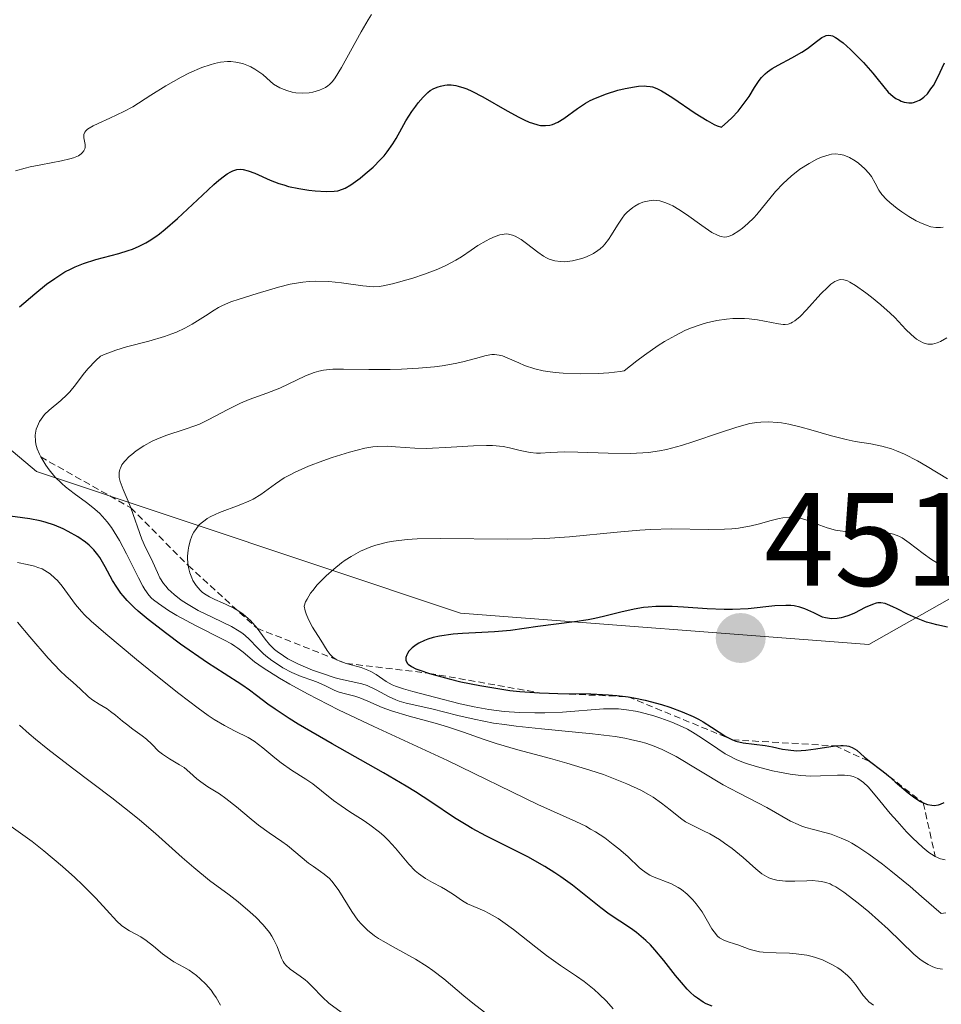
# Model space of a CAD drawing. Units: metres. Extents: x 628895 to 632326, y 4676411 to 4678787.
# Drawn here: x 630536 to 630605, y 4677222 to 4677296 of the extents above; entities that cross this region are included whole.
import ezdxf
from ezdxf.enums import TextEntityAlignment as Align

# ---------------------------------------------------------------- set-up
doc = ezdxf.new("R2010")
doc.units = ezdxf.units.M
doc.header["$MEASUREMENT"] = 0
doc.linetypes.add('TRAZOS', pattern=[0.75, 0.5, -0.25])
for name, color, linetype, lineweight in [('Carátula', 7, 'Continuous', 5), ('Curva de nivel maestra', 36, 'Continuous', 30), ('Curva de nivel normal', 36, 'Continuous', 0), ('Escarpado lineal', 39, 'TRAZOS', 0), ('Pastizal CxS', 92, 'Continuous', 0), ('Punto de cota en terreno', 7, 'Continuous', 0), ('Rótulo de punto de cota en terreno', 19, 'Continuous', 0), ('Suelo desnudo', 252, 'Continuous', 0), ('Suelo desnudo CxS', 43, 'Continuous', 0)]:
    doc.layers.add(name, color=color, linetype=linetype, lineweight=lineweight)
doc.styles.add('Arial', font='txt', dxfattribs={"height": 0.2})

# ---------------------------------------------------------------- blocks, each defined once
blk = doc.blocks.new('*U161')
at = {"layer": 'Curva de nivel normal', "color": 36, "linetype": 'Continuous', "lineweight": 0}
blk.add_polyline3d([(630570.92, 4677220.99, 415), (630570.03, 4677221.65, 415), (630569.35, 4677222.21, 415), (630567.84, 4677223.49, 415), (630567.01, 4677224.13, 415), (630566.58, 4677224.43, 415), (630565.71, 4677224.97, 415), (630564.01, 4677225.91, 415), (630563.26, 4677226.33, 415), (630562.92, 4677226.54, 415), (630562.61, 4677226.75, 415), (630562.07, 4677227.18, 415), (630561.62, 4677227.62, 415), (630561.36, 4677227.93, 415), (630560.89, 4677228.58, 415), (630559.91, 4677230.16, 415), (630559.57, 4677230.64, 415), (630559.39, 4677230.86, 415), (630559.2, 4677231.06, 415), (630558.81, 4677231.4, 415), (630558.54, 4677231.61, 415), (630558.01, 4677231.98, 415), (630557.63, 4677232.24, 415), (630556.04, 4677233.56, 415), (630555.61, 4677233.86, 415), (630554.65, 4677234.52, 415), (630553.85, 4677235.1, 415), (630553.3, 4677235.55, 415), (630552.19, 4677236.48, 415), (630551.39, 4677237.11, 415), (630550.9, 4677237.46, 415), (630550.02, 4677238, 415), (630549.49, 4677238.36, 415), (630549.2, 4677238.6, 415), (630548.67, 4677239.08, 415), (630548.24, 4677239.44, 415), (630547.89, 4677239.66, 415), (630547.12, 4677240.11, 415), (630546.59, 4677240.45, 415), (630546.29, 4677240.69, 415), (630545.79, 4677241.2, 415), (630545.39, 4677241.59, 415), (630545.07, 4677241.85, 415), (630544.37, 4677242.35, 415), (630543.87, 4677242.72, 415), (630543.57, 4677242.96, 415), (630543.06, 4677243.4, 415), (630542.68, 4677243.69, 415), (630542.41, 4677243.87, 415), (630541.81, 4677244.22, 415), (630541.34, 4677244.53, 415), (630541.02, 4677244.79, 415), (630540.37, 4677245.4, 415), (630539.85, 4677245.87, 415), (630539.29, 4677246.35, 415), (630538.87, 4677246.74, 415), (630537.97, 4677247.7, 415), (630536.57, 4677249.31, 415), (630535.64, 4677250.42, 415)], dxfattribs=at)
blk = doc.blocks.new('*U168')
at = {"layer": 'Curva de nivel normal', "color": 36, "linetype": 'Continuous', "lineweight": 0}
for points in [[(630580.64, 4677221.22, 420), (630580.13, 4677221.81, 420), (630579.58, 4677222.35, 420), (630579.2, 4677222.68, 420), (630578.44, 4677223.29, 420), (630577.86, 4677223.7, 420), (630576.65, 4677224.51, 420), (630575.59, 4677225.26, 420), (630574.79, 4677225.88, 420), (630573.1, 4677227.21, 420), (630572.31, 4677227.8, 420), (630571.94, 4677228.05, 420), (630571.28, 4677228.44, 420), (630570.89, 4677228.63, 420), (630569.62, 4677229.17, 420), (630569.26, 4677229.38, 420), (630568.57, 4677229.86, 420), (630567.97, 4677230.24, 420), (630567.67, 4677230.41, 420), (630566.99, 4677230.76, 420), (630566.46, 4677231.07, 420), (630565.94, 4677231.44, 420), (630565.68, 4677231.66, 420), (630565.19, 4677232.16, 420), (630564.2, 4677233.35, 420), (630563.64, 4677233.97, 420), (630563.32, 4677234.28, 420), (630562.98, 4677234.57, 420), (630562.25, 4677235.12, 420), (630561.75, 4677235.47, 420), (630560.75, 4677236.11, 420), (630560.08, 4677236.56, 420), (630559.52, 4677236.96, 420), (630558.61, 4677237.7, 420), (630557.94, 4677238.22, 420), (630557.43, 4677238.56, 420), (630556.35, 4677239.25, 420), (630555.55, 4677239.8, 420), (630555.07, 4677240.18, 420), (630554.18, 4677240.94, 420), (630553.53, 4677241.43, 420), (630553.07, 4677241.71, 420), (630552.09, 4677242.2, 420), (630551.29, 4677242.61, 420), (630550.5, 4677243.08, 420), (630550.05, 4677243.38, 420), (630549.28, 4677243.93, 420), (630547.82, 4677245.04, 420), (630545.96, 4677246.53, 420), (630544.64, 4677247.61, 420), (630542.32, 4677249.54, 420), (630541.21, 4677250.51, 420), (630540.72, 4677250.97, 420), (630540.47, 4677251.23, 420), (630540.04, 4677251.75, 420), (630539.02, 4677253.13, 420), (630538.66, 4677253.56, 420), (630538.48, 4677253.75, 420), (630538.11, 4677254.07, 420), (630537.92, 4677254.21, 420), (630537.5, 4677254.44, 420), (630537.18, 4677254.56, 420), (630536.94, 4677254.64, 420), (630536.38, 4677254.78, 420), (630535.65, 4677254.93, 420)], [(630535.51, 4677284.49, 420), (630536.22, 4677284.7, 420), (630536.6, 4677284.8, 420), (630537.4, 4677284.96, 420), (630538.96, 4677285.25, 420), (630539.61, 4677285.4, 420), (630539.89, 4677285.48, 420), (630540.12, 4677285.57, 420), (630540.25, 4677285.64, 420), (630540.46, 4677285.77, 420), (630540.54, 4677285.85, 420), (630540.66, 4677286, 420), (630540.73, 4677286.15, 420), (630540.75, 4677286.26, 420), (630540.75, 4677286.48, 420), (630540.65, 4677286.99, 420), (630540.67, 4677287.25, 420), (630540.74, 4677287.42, 420), (630540.8, 4677287.51, 420), (630540.94, 4677287.64, 420), (630541.06, 4677287.72, 420), (630541.36, 4677287.9, 420), (630541.73, 4677288.08, 420), (630542.61, 4677288.47, 420), (630543.68, 4677288.97, 420), (630544.36, 4677289.34, 420), (630545.72, 4677290.2, 420), (630546.85, 4677290.92, 420), (630548.01, 4677291.58, 420), (630548.63, 4677291.89, 420), (630549.58, 4677292.3, 420), (630550.21, 4677292.51, 420), (630550.52, 4677292.6, 420), (630550.98, 4677292.69, 420), (630551.5, 4677292.74, 420), (630551.76, 4677292.74, 420), (630552.14, 4677292.71, 420), (630552.52, 4677292.63, 420), (630552.71, 4677292.58, 420), (630553.09, 4677292.43, 420), (630553.28, 4677292.34, 420), (630553.58, 4677292.18, 420), (630554.18, 4677291.76, 420), (630554.49, 4677291.5, 420), (630554.98, 4677291.05, 420), (630555.47, 4677290.77, 420), (630555.79, 4677290.63, 420), (630555.99, 4677290.55, 420), (630556.39, 4677290.44, 420), (630556.67, 4677290.38, 420), (630557.2, 4677290.35, 420), (630557.67, 4677290.38, 420), (630557.96, 4677290.44, 420), (630558.46, 4677290.59, 420), (630558.91, 4677290.8, 420), (630559.09, 4677290.92, 420), (630559.21, 4677291.02, 420), (630559.43, 4677291.24, 420), (630559.64, 4677291.52, 420), (630560.11, 4677292.3, 420), (630561.59, 4677295, 420), (630562.13, 4677295.9, 420), (630562.39, 4677296.3, 420)]]:
    blk.add_polyline3d(points, dxfattribs=at)
blk = doc.blocks.new('*U172')
at = {"layer": 'Curva de nivel normal', "color": 36, "linetype": 'Continuous', "lineweight": 0}
blk.add_polyline3d([(630560.09, 4677220.97, 410), (630559.17, 4677221.67, 410), (630558.68, 4677222.11, 410), (630557.91, 4677222.91, 410), (630557.56, 4677223.26, 410), (630557.38, 4677223.41, 410), (630557, 4677223.7, 410), (630556.24, 4677224.23, 410), (630555.91, 4677224.52, 410), (630555.78, 4677224.69, 410), (630555.71, 4677224.8, 410), (630555.58, 4677225.05, 410), (630555.25, 4677225.94, 410), (630555.01, 4677226.45, 410), (630554.86, 4677226.72, 410), (630554.67, 4677226.99, 410), (630554.2, 4677227.57, 410), (630553.64, 4677228.15, 410), (630553.22, 4677228.54, 410), (630552.32, 4677229.3, 410), (630551.63, 4677229.83, 410), (630550.16, 4677230.93, 410), (630548.96, 4677231.9, 410), (630548.08, 4677232.66, 410), (630546.07, 4677234.46, 410), (630544.87, 4677235.49, 410), (630544.21, 4677236.04, 410), (630542.78, 4677237.16, 410), (630539.81, 4677239.4, 410), (630537.93, 4677240.83, 410), (630537.01, 4677241.58, 410), (630536.54, 4677241.99, 410), (630535.8, 4677242.65, 410)], dxfattribs=at)
blk = doc.blocks.new('*U177')
at = {"layer": 'Curva de nivel maestra', "color": 36, "linetype": 'Continuous', "lineweight": 30}
for points in [[(630588.1, 4677221.43, 425), (630587.66, 4677221.62, 425), (630587.44, 4677221.74, 425), (630587, 4677222.03, 425), (630586.78, 4677222.2, 425), (630586.45, 4677222.5, 425), (630586.23, 4677222.72, 425), (630585.79, 4677223.21, 425), (630585.35, 4677223.74, 425), (630584.47, 4677224.87, 425), (630583.79, 4677225.69, 425), (630583.45, 4677226.06, 425), (630583.1, 4677226.4, 425), (630582.4, 4677226.99, 425), (630581.94, 4677227.33, 425), (630580.34, 4677228.38, 425), (630579.7, 4677228.85, 425), (630577.55, 4677230.58, 425), (630576.69, 4677231.2, 425), (630576.23, 4677231.51, 425), (630575.48, 4677231.98, 425), (630574.18, 4677232.71, 425), (630573.17, 4677233.22, 425), (630571.02, 4677234.3, 425), (630569.99, 4677234.85, 425), (630569.52, 4677235.12, 425), (630568.66, 4677235.65, 425), (630566.87, 4677236.86, 425), (630565.7, 4677237.62, 425), (630564.99, 4677238.05, 425), (630563.29, 4677239.04, 425), (630559.42, 4677241.23, 425), (630556.84, 4677242.73, 425), (630556.17, 4677243.14, 425), (630555.1, 4677243.85, 425), (630554.55, 4677244.24, 425), (630553.71, 4677244.89, 425), (630553.16, 4677245.3, 425), (630552.6, 4677245.69, 425), (630551.26, 4677246.54, 425), (630550, 4677247.36, 425), (630547.96, 4677248.77, 425), (630546.92, 4677249.53, 425), (630545.51, 4677250.62, 425), (630544.77, 4677251.25, 425), (630544.45, 4677251.53, 425), (630543.92, 4677252.06, 425), (630543.63, 4677252.4, 425), (630543.45, 4677252.62, 425), (630543.14, 4677253.06, 425), (630542.83, 4677253.58, 425), (630542.28, 4677254.6, 425), (630541.87, 4677255.3, 425), (630541.72, 4677255.51, 425), (630541.41, 4677255.89, 425), (630541.05, 4677256.24, 425), (630540.79, 4677256.45, 425), (630540.2, 4677256.86, 425), (630539.48, 4677257.27, 425), (630539.09, 4677257.47, 425), (630538.44, 4677257.74, 425), (630537.73, 4677257.97, 425), (630537.35, 4677258.07, 425), (630536.57, 4677258.23, 425), (630536.03, 4677258.31, 425), (630533.93, 4677258.57, 425)], [(630535.81, 4677274.22, 425), (630536.96, 4677275.2, 425), (630537.85, 4677275.93, 425), (630538.46, 4677276.38, 425), (630538.76, 4677276.58, 425), (630539.23, 4677276.86, 425), (630539.7, 4677277.11, 425), (630540.01, 4677277.25, 425), (630540.64, 4677277.5, 425), (630541.57, 4677277.79, 425), (630543.31, 4677278.25, 425), (630544, 4677278.47, 425), (630544.34, 4677278.59, 425), (630544.83, 4677278.8, 425), (630545.33, 4677279.06, 425), (630545.58, 4677279.21, 425), (630546.1, 4677279.55, 425), (630546.38, 4677279.75, 425), (630546.8, 4677280.09, 425), (630547.72, 4677280.89, 425), (630549.62, 4677282.67, 425), (630550.47, 4677283.46, 425), (630550.85, 4677283.79, 425), (630551.29, 4677284.13, 425), (630551.48, 4677284.26, 425), (630551.75, 4677284.42, 425), (630551.91, 4677284.5, 425), (630552.21, 4677284.59, 425), (630552.5, 4677284.62, 425), (630552.68, 4677284.6, 425), (630553.07, 4677284.5, 425), (630553.56, 4677284.31, 425), (630554.72, 4677283.8, 425), (630555.39, 4677283.54, 425), (630555.75, 4677283.43, 425), (630556.12, 4677283.32, 425), (630556.89, 4677283.16, 425), (630557.64, 4677283.04, 425), (630558.12, 4677282.99, 425), (630558.95, 4677282.93, 425), (630559.57, 4677282.95, 425), (630559.83, 4677282.99, 425), (630560.2, 4677283.11, 425), (630560.39, 4677283.2, 425), (630560.82, 4677283.45, 425), (630561.52, 4677283.95, 425), (630561.9, 4677284.26, 425), (630562.5, 4677284.78, 425), (630563.07, 4677285.34, 425), (630563.33, 4677285.64, 425), (630563.57, 4677285.94, 425), (630563.99, 4677286.54, 425), (630564.24, 4677286.94, 425), (630564.68, 4677287.71, 425), (630564.98, 4677288.26, 425), (630565.43, 4677288.97, 425), (630565.72, 4677289.39, 425), (630565.91, 4677289.63, 425), (630566.29, 4677290.06, 425), (630566.64, 4677290.41, 425), (630566.82, 4677290.55, 425), (630567.1, 4677290.72, 425), (630567.41, 4677290.85, 425), (630567.58, 4677290.9, 425), (630567.91, 4677290.97, 425), (630568.1, 4677290.99, 425), (630568.4, 4677290.98, 425), (630568.75, 4677290.93, 425), (630568.93, 4677290.89, 425), (630569.35, 4677290.77, 425), (630569.58, 4677290.68, 425), (630569.95, 4677290.52, 425), (630570.79, 4677290.09, 425), (630572.63, 4677289.02, 425), (630573.52, 4677288.54, 425), (630573.92, 4677288.34, 425), (630574.3, 4677288.17, 425), (630574.53, 4677288.09, 425), (630574.95, 4677287.97, 425), (630575.14, 4677287.93, 425), (630575.51, 4677287.91, 425), (630575.84, 4677287.94, 425), (630576.05, 4677287.99, 425), (630576.46, 4677288.16, 425), (630576.91, 4677288.45, 425), (630577.93, 4677289.21, 425), (630578.55, 4677289.61, 425), (630578.9, 4677289.8, 425), (630579.29, 4677289.99, 425), (630580.12, 4677290.31, 425), (630580.98, 4677290.58, 425), (630581.54, 4677290.72, 425), (630582.24, 4677290.85, 425), (630582.55, 4677290.89, 425), (630582.96, 4677290.91, 425), (630583.15, 4677290.9, 425), (630583.42, 4677290.87, 425), (630583.59, 4677290.83, 425), (630583.93, 4677290.71, 425), (630584.28, 4677290.54, 425), (630584.54, 4677290.39, 425), (630585.13, 4677290.01, 425), (630586.83, 4677288.84, 425), (630587.72, 4677288.29, 425), (630588.25, 4677288, 425), (630588.49, 4677287.9, 425), (630588.81, 4677287.8, 425), (630589.29, 4677288.23, 425), (630589.58, 4677288.5, 425), (630590.06, 4677289.01, 425), (630590.61, 4677289.7, 425), (630590.89, 4677290.11, 425), (630591.31, 4677290.79, 425), (630591.66, 4677291.32, 425), (630591.84, 4677291.54, 425), (630592.12, 4677291.83, 425), (630592.28, 4677291.96, 425), (630592.65, 4677292.22, 425), (630593.1, 4677292.48, 425), (630594.13, 4677293.04, 425), (630594.88, 4677293.46, 425), (630595.3, 4677293.74, 425), (630595.99, 4677294.25, 425), (630596.4, 4677294.55, 425), (630596.61, 4677294.67, 425), (630596.72, 4677294.71, 425), (630596.9, 4677294.73, 425), (630597.08, 4677294.71, 425), (630597.19, 4677294.68, 425), (630597.42, 4677294.57, 425), (630597.55, 4677294.49, 425), (630597.76, 4677294.34, 425), (630598.01, 4677294.15, 425), (630598.55, 4677293.66, 425), (630599.14, 4677293.08, 425), (630599.53, 4677292.67, 425), (630600.24, 4677291.86, 425), (630600.54, 4677291.49, 425), (630601.06, 4677290.84, 425), (630601.41, 4677290.44, 425), (630601.78, 4677290.1, 425), (630601.98, 4677289.96, 425), (630602.25, 4677289.82, 425), (630602.39, 4677289.75, 425), (630602.61, 4677289.68, 425), (630602.96, 4677289.63, 425), (630603.2, 4677289.64, 425), (630603.32, 4677289.66, 425), (630603.51, 4677289.72, 425), (630603.76, 4677289.83, 425), (630603.89, 4677289.9, 425), (630604.08, 4677290.05, 425), (630604.36, 4677290.32, 425), (630604.63, 4677290.68, 425), (630604.81, 4677290.95, 425), (630605.16, 4677291.58, 425), (630605.66, 4677292.65, 425)]]:
    blk.add_polyline3d(points, dxfattribs=at)
blk = doc.blocks.new('5PATER')
at = {"layer": 'Carátula', "linetype": 'Continuous', "lineweight": 5}
h = blk.add_hatch(color=250, dxfattribs=at)
edge = h.paths.add_edge_path()
edge.add_ellipse((0.002, 0.008), major_axis=(-1.326, -1.344), ratio=0.999422, start_angle=0, end_angle=360)

msp = doc.modelspace()

# ---------------------------------------------------------------- linework, layer by layer
at = {"layer": 'Curva de nivel maestra', "color": 36, "linetype": 'Continuous', "lineweight": 30}
for points in [[(630605.88, 4677250.04, 450), (630605.08, 4677250.22, 450), (630604.7, 4677250.31, 450), (630604.3, 4677250.43, 450), (630603.54, 4677250.72, 450), (630602.85, 4677251.03, 450), (630602.07, 4677251.43, 450), (630601.75, 4677251.59, 450), (630601.34, 4677251.76, 450), (630601.16, 4677251.82, 450), (630600.84, 4677251.87, 450), (630600.63, 4677251.87, 450), (630600.5, 4677251.85, 450), (630600.22, 4677251.76, 450), (630599.67, 4677251.52, 450), (630598.85, 4677251.11, 450), (630598.42, 4677250.93, 450), (630598.03, 4677250.8, 450), (630597.84, 4677250.75, 450), (630597.54, 4677250.7, 450), (630597.11, 4677250.68, 450), (630596.67, 4677250.75, 450), (630596.45, 4677250.81, 450), (630596.23, 4677250.9, 450), (630595.78, 4677251.12, 450), (630595.1, 4677251.43, 450), (630594.72, 4677251.56, 450), (630594.29, 4677251.65, 450), (630594.06, 4677251.68, 450), (630593.68, 4677251.69, 450), (630592.84, 4677251.65, 450), (630590.82, 4677251.44, 450), (630589.64, 4677251.38, 450), (630589.02, 4677251.38, 450), (630587.72, 4677251.44, 450), (630585.95, 4677251.56, 450), (630585.09, 4677251.6, 450), (630584.26, 4677251.61, 450), (630583.86, 4677251.6, 450), (630583.28, 4677251.56, 450), (630582.91, 4677251.52, 450), (630582.21, 4677251.41, 450), (630581.2, 4677251.19, 450), (630579.89, 4677250.86, 450), (630579.24, 4677250.71, 450), (630578.74, 4677250.61, 450), (630577.72, 4677250.45, 450), (630574.94, 4677250.1, 450), (630572.87, 4677249.8, 450), (630571.68, 4677249.69, 450), (630570.71, 4677249.64, 450), (630569.26, 4677249.57, 450), (630568.54, 4677249.51, 450), (630567.51, 4677249.36, 450), (630567.05, 4677249.26, 450), (630566.64, 4677249.14, 450), (630566.39, 4677249.04, 450), (630565.95, 4677248.83, 450), (630565.76, 4677248.72, 450), (630565.45, 4677248.48, 450), (630565.21, 4677248.23, 450), (630565.1, 4677248.07, 450), (630565.04, 4677247.96, 450), (630564.97, 4677247.76, 450), (630564.97, 4677247.56, 450), (630565.08, 4677247.33, 450), (630565.16, 4677247.25, 450), (630565.4, 4677247.08, 450), (630565.74, 4677246.91, 450), (630566.02, 4677246.8, 450), (630566.76, 4677246.56, 450), (630568.24, 4677246.15, 450), (630569.12, 4677245.93, 450), (630570.56, 4677245.63, 450), (630572.07, 4677245.38, 450), (630572.83, 4677245.27, 450), (630573.59, 4677245.2, 450), (630575.06, 4677245.09, 450), (630576.46, 4677245.04, 450), (630578.94, 4677245, 450), (630580.29, 4677244.94, 450), (630580.9, 4677244.89, 450), (630581.76, 4677244.79, 450), (630582.19, 4677244.71, 450), (630583.06, 4677244.53, 450), (630584.29, 4677244.2, 450), (630584.91, 4677244, 450), (630585.83, 4677243.66, 450), (630586.68, 4677243.29, 450), (630587.07, 4677243.1, 450), (630587.43, 4677242.9, 450), (630588.06, 4677242.5, 450), (630589.13, 4677241.8, 450), (630589.64, 4677241.54, 450), (630589.9, 4677241.45, 450), (630590.44, 4677241.32, 450), (630592.11, 4677241.11, 450), (630592.67, 4677241, 450), (630593.43, 4677240.84, 450), (630593.84, 4677240.78, 450), (630594.48, 4677240.72, 450), (630594.82, 4677240.73, 450), (630595.19, 4677240.75, 450), (630595.94, 4677240.85, 450), (630597.4, 4677241.09, 450), (630597.82, 4677241.12, 450), (630598.01, 4677241.12, 450), (630598.27, 4677241.09, 450), (630598.42, 4677241.06, 450), (630598.69, 4677240.96, 450), (630599.03, 4677240.75, 450), (630599.6, 4677240.24, 450), (630600.08, 4677239.86, 450), (630600.82, 4677239.31, 450), (630601.24, 4677238.98, 450), (630601.453, 4677238.795, 450), (630601.93, 4677238.38, 450), (630602.92, 4677237.54, 450), (630603.41, 4677237.17, 450), (630603.84, 4677236.89, 450), (630604.05, 4677236.78, 450)], [(630604.05, 4677236.78, 450), (630604.37, 4677236.66, 450), (630604.69, 4677236.6, 450), (630604.86, 4677236.59, 450), (630605.19, 4677236.63, 450), (630605.36, 4677236.68, 450), (630605.62, 4677236.8, 450)]]:
    msp.add_polyline3d(points, dxfattribs=at)
at = {"layer": 'Curva de nivel normal', "color": 36, "linetype": 'Continuous', "lineweight": 0}
for points in [[(630605.56, 4677280.24, 430), (630605.34, 4677280.21, 430), (630604.99, 4677280.21, 430), (630604.61, 4677280.28, 430), (630604.34, 4677280.36, 430), (630603.79, 4677280.59, 430), (630603.51, 4677280.73, 430), (630602.95, 4677281.06, 430), (630602.42, 4677281.41, 430), (630602.09, 4677281.65, 430), (630601.53, 4677282.11, 430), (630601.28, 4677282.34, 430), (630600.92, 4677282.72, 430), (630600.69, 4677283.04, 430), (630600.42, 4677283.57, 430), (630600.13, 4677284.06, 430), (630599.94, 4677284.31, 430), (630599.63, 4677284.65, 430), (630599.16, 4677285.07, 430), (630598.9, 4677285.25, 430), (630598.47, 4677285.5, 430), (630598.05, 4677285.68, 430), (630597.81, 4677285.74, 430), (630597.41, 4677285.77, 430), (630597.11, 4677285.75, 430), (630596.94, 4677285.71, 430), (630596.68, 4677285.64, 430), (630596.28, 4677285.5, 430), (630596.01, 4677285.37, 430), (630595.42, 4677285.05, 430), (630594.74, 4677284.61, 430), (630594.07, 4677284.1, 430), (630593.76, 4677283.82, 430), (630593.46, 4677283.53, 430), (630592.9, 4677282.93, 430), (630591.47, 4677281.21, 430), (630591.25, 4677280.96, 430), (630590.81, 4677280.53, 430), (630590.39, 4677280.16, 430), (630590.12, 4677279.97, 430), (630589.64, 4677279.67, 430), (630589.35, 4677279.55, 430), (630589.21, 4677279.52, 430), (630589.01, 4677279.5, 430), (630588.79, 4677279.53, 430), (630588.68, 4677279.56, 430), (630588.5, 4677279.63, 430), (630588.09, 4677279.84, 430), (630587.32, 4677280.36, 430), (630586.16, 4677281.19, 430), (630585.6, 4677281.57, 430), (630585.14, 4677281.85, 430), (630584.92, 4677281.96, 430), (630584.61, 4677282.09, 430), (630584.16, 4677282.22, 430), (630583.71, 4677282.27, 430), (630583.49, 4677282.26, 430), (630583.08, 4677282.19, 430), (630582.87, 4677282.13, 430), (630582.56, 4677282, 430), (630582.26, 4677281.84, 430), (630582.11, 4677281.74, 430), (630581.83, 4677281.51, 430), (630581.69, 4677281.38, 430), (630581.49, 4677281.17, 430), (630581.31, 4677280.93, 430), (630580.96, 4677280.4, 430), (630580.51, 4677279.66, 430), (630580.27, 4677279.3, 430), (630580.01, 4677278.97, 430), (630579.87, 4677278.81, 430), (630579.64, 4677278.61, 430), (630579.48, 4677278.48, 430), (630579.15, 4677278.26, 430), (630578.62, 4677278.01, 430), (630578.26, 4677277.88, 430), (630577.57, 4677277.71, 430), (630577.15, 4677277.65, 430), (630576.95, 4677277.63, 430), (630576.65, 4677277.64, 430), (630576.23, 4677277.7, 430), (630575.81, 4677277.84, 430), (630575.6, 4677277.94, 430), (630575.38, 4677278.06, 430), (630574.94, 4677278.35, 430), (630574.08, 4677279.01, 430), (630573.69, 4677279.3, 430), (630573.23, 4677279.57, 430), (630573.02, 4677279.65, 430), (630572.72, 4677279.72, 430), (630572.56, 4677279.73, 430), (630572.24, 4677279.7, 430), (630572.07, 4677279.67, 430), (630571.71, 4677279.55, 430), (630571.31, 4677279.37, 430), (630571.03, 4677279.22, 430), (630570.42, 4677278.85, 430), (630569.92, 4677278.51, 430), (630569.17, 4677278.01, 430), (630568.75, 4677277.76, 430), (630568.05, 4677277.38, 430), (630567.67, 4677277.19, 430), (630567.26, 4677277.02, 430), (630566.39, 4677276.69, 430), (630565.51, 4677276.4, 430), (630563.98, 4677275.97, 430), (630563.27, 4677275.81, 430), (630562.97, 4677275.77, 430), (630562.53, 4677275.75, 430), (630561.72, 4677275.82, 430), (630560.12, 4677276.04, 430), (630559.16, 4677276.13, 430), (630558.16, 4677276.16, 430), (630557.67, 4677276.14, 430), (630557.19, 4677276.1, 430), (630556.25, 4677275.94, 430), (630555.36, 4677275.72, 430), (630553.76, 4677275.23, 430), (630552.39, 4677274.82, 430), (630551.76, 4677274.61, 430), (630551.14, 4677274.34, 430), (630550.83, 4677274.17, 430), (630550.51, 4677273.98, 430), (630549.85, 4677273.55, 430), (630548.85, 4677272.92, 430), (630548.28, 4677272.61, 430), (630547.65, 4677272.32, 430), (630547.31, 4677272.18, 430), (630546.76, 4677271.99, 430), (630545.56, 4677271.64, 430), (630543.89, 4677271.2, 430), (630543.07, 4677270.95, 430), (630542.28, 4677270.66, 430), (630541.91, 4677270.5, 430), (630541.56, 4677270.18, 430), (630540.96, 4677269.54, 430), (630540.62, 4677269.13, 430), (630540.02, 4677268.34, 430), (630539.59, 4677267.82, 430), (630539.37, 4677267.58, 430), (630538.91, 4677267.16, 430), (630538.05, 4677266.44, 430), (630537.7, 4677266.1, 430), (630537.55, 4677265.93, 430), (630537.31, 4677265.58, 430), (630537.15, 4677265.23, 430), (630537.07, 4677264.99, 430), (630536.99, 4677264.53, 430), (630537, 4677264.09, 430), (630537.03, 4677263.86, 430), (630537.13, 4677263.51, 430), (630537.3, 4677263.11, 430), (630537.4, 4677262.9, 430), (630537.79, 4677262.27, 430), (630538.03, 4677261.92, 430), (630538.47, 4677261.4, 430), (630538.99, 4677260.88, 430), (630539.28, 4677260.63, 430), (630539.93, 4677260.14, 430), (630540.87, 4677259.46, 430), (630541.35, 4677259.07, 430), (630541.83, 4677258.64, 430), (630542.07, 4677258.4, 430), (630542.41, 4677258, 430), (630542.74, 4677257.56, 430), (630542.95, 4677257.25, 430), (630543.35, 4677256.6, 430), (630543.89, 4677255.58, 430), (630544.78, 4677253.77, 430), (630545.11, 4677253.13, 430), (630545.26, 4677252.88, 430), (630545.57, 4677252.47, 430), (630545.78, 4677252.24, 430), (630545.93, 4677252.1, 430), (630546.29, 4677251.82, 430), (630547.06, 4677251.3, 430), (630547.69, 4677250.93, 430), (630549.09, 4677250.17, 430), (630551.22, 4677249.1, 430), (630551.81, 4677248.78, 430), (630552.07, 4677248.62, 430), (630552.29, 4677248.47, 430), (630552.68, 4677248.16, 430), (630553.55, 4677247.44, 430), (630554.2, 4677246.98, 430), (630555.44, 4677246.19, 430), (630556.22, 4677245.74, 430), (630557.56, 4677245, 430), (630559.9, 4677243.8, 430), (630562.55, 4677242.54, 430), (630568.12, 4677239.97, 430), (630574.93, 4677236.67, 430), (630577.8, 4677235.38, 430), (630578.56, 4677235.01, 430), (630578.93, 4677234.8, 430), (630579.29, 4677234.59, 430), (630579.99, 4677234.13, 430), (630580.64, 4677233.64, 430), (630581.05, 4677233.32, 430), (630581.75, 4677232.72, 430), (630582.63, 4677231.88, 430), (630582.85, 4677231.69, 430), (630583.2, 4677231.44, 430), (630583.39, 4677231.33, 430), (630583.59, 4677231.23, 430), (630585.04, 4677230.66, 430), (630585.54, 4677230.4, 430), (630585.78, 4677230.24, 430), (630586.23, 4677229.88, 430), (630586.65, 4677229.47, 430), (630586.91, 4677229.17, 430), (630587.36, 4677228.55, 430), (630587.76, 4677227.85, 430), (630588.09, 4677227.28, 430), (630588.25, 4677227.04, 430), (630588.51, 4677226.73, 430), (630588.66, 4677226.6, 430), (630588.98, 4677226.42, 430), (630589.32, 4677226.28, 430), (630589.8, 4677226.14, 430), (630590.04, 4677226.06, 430), (630590.9, 4677225.74, 430), (630591.19, 4677225.65, 430), (630591.67, 4677225.54, 430), (630591.95, 4677225.5, 430), (630592.93, 4677225.46, 430), (630593.94, 4677225.43, 430), (630594.46, 4677225.39, 430), (630595.26, 4677225.28, 430), (630595.66, 4677225.18, 430), (630595.92, 4677225.1, 430), (630596.43, 4677224.92, 430), (630597.15, 4677224.58, 430), (630597.59, 4677224.33, 430), (630597.86, 4677224.14, 430), (630598.33, 4677223.76, 430), (630598.56, 4677223.53, 430), (630598.93, 4677223.08, 430), (630599.51, 4677222.25, 430), (630599.8, 4677221.9, 430), (630599.95, 4677221.75, 430), (630600.29, 4677221.51, 430)], [(630605.83, 4677271.88, 435), (630605.34, 4677271.6, 435), (630605.09, 4677271.5, 435), (630604.74, 4677271.42, 435), (630604.4, 4677271.42, 435), (630604.18, 4677271.47, 435), (630604.04, 4677271.52, 435), (630603.76, 4677271.66, 435), (630603.55, 4677271.8, 435), (630603.14, 4677272.13, 435), (630602.74, 4677272.53, 435), (630602.18, 4677273.12, 435), (630601.89, 4677273.42, 435), (630601.55, 4677273.75, 435), (630600.85, 4677274.38, 435), (630600.15, 4677274.95, 435), (630599.71, 4677275.29, 435), (630598.92, 4677275.85, 435), (630598.5, 4677276.1, 435), (630598.32, 4677276.19, 435), (630598.06, 4677276.27, 435), (630597.81, 4677276.29, 435), (630597.69, 4677276.27, 435), (630597.5, 4677276.2, 435), (630597.37, 4677276.13, 435), (630597.08, 4677275.93, 435), (630596.85, 4677275.72, 435), (630596.32, 4677275.2, 435), (630595.23, 4677274.01, 435), (630594.75, 4677273.51, 435), (630594.35, 4677273.17, 435), (630594.17, 4677273.06, 435), (630594.06, 4677273, 435), (630593.84, 4677272.93, 435), (630593.61, 4677272.9, 435), (630593.46, 4677272.9, 435), (630593.11, 4677272.94, 435), (630591.52, 4677273.24, 435), (630590.89, 4677273.33, 435), (630590.56, 4677273.35, 435), (630589.97, 4677273.36, 435), (630589.67, 4677273.35, 435), (630589.2, 4677273.31, 435), (630588.47, 4677273.2, 435), (630587.69, 4677273.01, 435), (630587.27, 4677272.89, 435), (630586.48, 4677272.61, 435), (630586.05, 4677272.43, 435), (630585.33, 4677272.07, 435), (630584.5, 4677271.6, 435), (630584.04, 4677271.3, 435), (630583, 4677270.58, 435), (630582.43, 4677270.15, 435), (630581.47, 4677269.4, 435), (630581.16, 4677269.35, 435), (630580.3, 4677269.25, 435), (630579.51, 4677269.2, 435), (630578.19, 4677269.17, 435), (630576.86, 4677269.21, 435), (630576.25, 4677269.27, 435), (630575.69, 4677269.34, 435), (630575.34, 4677269.41, 435), (630574.72, 4677269.55, 435), (630573.94, 4677269.81, 435), (630573.51, 4677269.99, 435), (630572.81, 4677270.31, 435), (630572.27, 4677270.53, 435), (630572.03, 4677270.59, 435), (630571.67, 4677270.63, 435), (630571.48, 4677270.62, 435), (630571.05, 4677270.56, 435), (630570.24, 4677270.33, 435), (630569.28, 4677270.07, 435), (630568.71, 4677269.94, 435), (630567.71, 4677269.77, 435), (630567.15, 4677269.69, 435), (630565.93, 4677269.59, 435), (630564.64, 4677269.52, 435), (630563.79, 4677269.49, 435), (630562.19, 4677269.49, 435), (630560.26, 4677269.53, 435), (630559.47, 4677269.52, 435), (630558.75, 4677269.44, 435), (630558.4, 4677269.37, 435), (630558.06, 4677269.27, 435), (630557.4, 4677269.02, 435), (630555.46, 4677268.08, 435), (630554.47, 4677267.71, 435), (630553.14, 4677267.24, 435), (630552.48, 4677266.96, 435), (630551.47, 4677266.45, 435), (630550.1, 4677265.72, 435), (630549.39, 4677265.38, 435), (630549.03, 4677265.24, 435), (630548.3, 4677264.99, 435), (630546.85, 4677264.51, 435), (630546.16, 4677264.24, 435), (630545.82, 4677264.08, 435), (630545.18, 4677263.74, 435), (630544.61, 4677263.36, 435), (630544.28, 4677263.09, 435), (630544.08, 4677262.92, 435), (630543.76, 4677262.58, 435), (630543.61, 4677262.4, 435), (630543.54, 4677262.29, 435), (630543.42, 4677262.06, 435), (630543.38, 4677261.95, 435), (630543.33, 4677261.73, 435), (630543.32, 4677261.5, 435), (630543.33, 4677261.35, 435), (630543.4, 4677261.04, 435), (630543.62, 4677260.45, 435), (630544, 4677259.56, 435), (630544.21, 4677259.06, 435), (630545.03, 4677256.7, 435), (630545.32, 4677256.07, 435), (630545.7, 4677255.32, 435), (630545.88, 4677254.95, 435), (630546.21, 4677254.17, 435), (630546.41, 4677253.76, 435), (630546.68, 4677253.34, 435), (630546.84, 4677253.13, 435), (630547.03, 4677252.92, 435), (630547.48, 4677252.5, 435), (630548.01, 4677252.09, 435), (630548.41, 4677251.82, 435), (630549.3, 4677251.3, 435), (630550.39, 4677250.77, 435), (630551.8, 4677250.09, 435), (630552.4, 4677249.75, 435), (630552.66, 4677249.57, 435), (630553.09, 4677249.2, 435), (630553.82, 4677248.44, 435), (630554.2, 4677248.06, 435), (630554.4, 4677247.87, 435), (630554.86, 4677247.52, 435), (630555.35, 4677247.19, 435), (630555.68, 4677246.98, 435), (630556.36, 4677246.63, 435), (630557.07, 4677246.33, 435), (630557.95, 4677246.02, 435), (630558.35, 4677245.86, 435), (630558.91, 4677245.61, 435), (630559.61, 4677245.27, 435), (630559.94, 4677245.14, 435), (630560.43, 4677245, 435), (630561.12, 4677244.83, 435), (630561.49, 4677244.71, 435), (630562.1, 4677244.45, 435), (630563.18, 4677243.98, 435), (630563.9, 4677243.72, 435), (630565.23, 4677243.32, 435), (630567.19, 4677242.79, 435), (630568.11, 4677242.52, 435), (630569.32, 4677242.12, 435), (630570.89, 4677241.56, 435), (630571.8, 4677241.26, 435), (630573.44, 4677240.79, 435), (630575.91, 4677240.13, 435), (630577.14, 4677239.78, 435), (630578.86, 4677239.26, 435), (630579.9, 4677238.91, 435), (630580.53, 4677238.68, 435), (630581.67, 4677238.23, 435), (630582.72, 4677237.74, 435), (630583.31, 4677237.42, 435), (630583.66, 4677237.21, 435), (630584.29, 4677236.77, 435), (630584.93, 4677236.26, 435), (630585.71, 4677235.62, 435), (630586.09, 4677235.36, 435), (630586.64, 4677235.06, 435), (630587.46, 4677234.68, 435), (630587.94, 4677234.44, 435), (630588.66, 4677234.01, 435), (630589.04, 4677233.75, 435), (630589.62, 4677233.34, 435), (630590.44, 4677232.66, 435), (630591.4, 4677231.79, 435), (630591.87, 4677231.42, 435), (630592.21, 4677231.22, 435), (630592.39, 4677231.13, 435), (630592.68, 4677231.03, 435), (630592.98, 4677230.95, 435), (630593.2, 4677230.92, 435), (630593.65, 4677230.88, 435), (630594.35, 4677230.87, 435), (630595.25, 4677230.9, 435), (630595.66, 4677230.91, 435), (630596.14, 4677230.88, 435), (630596.36, 4677230.85, 435), (630596.69, 4677230.78, 435), (630597.01, 4677230.66, 435), (630597.18, 4677230.58, 435), (630597.44, 4677230.44, 435), (630598.04, 4677230.05, 435), (630599.14, 4677229.21, 435), (630599.93, 4677228.55, 435), (630601.4, 4677227.25, 435), (630603.33, 4677225.37, 435), (630603.8, 4677224.98, 435), (630604.05, 4677224.8, 435), (630604.41, 4677224.57, 435), (630604.78, 4677224.39, 435), (630604.96, 4677224.33, 435), (630605.14, 4677224.28, 435), (630605.5, 4677224.22, 435)], [(630605.75, 4677228.48, 440), (630605.4, 4677228.44, 440), (630603.92, 4677229.72, 440), (630603.06, 4677230.46, 440), (630601.59, 4677231.66, 440), (630600.98, 4677232.15, 440), (630599.94, 4677232.92, 440), (630599.11, 4677233.47, 440), (630598.65, 4677233.74, 440), (630598.37, 4677233.88, 440), (630597.86, 4677234.12, 440), (630597.09, 4677234.41, 440), (630596.62, 4677234.55, 440), (630595.76, 4677234.77, 440), (630595.17, 4677234.93, 440), (630594.88, 4677235.03, 440), (630594.59, 4677235.14, 440), (630594.03, 4677235.41, 440), (630592.23, 4677236.43, 440), (630591.55, 4677236.79, 440), (630590.09, 4677237.53, 440), (630588.93, 4677238.14, 440), (630585.39, 4677240.27, 440), (630584.69, 4677240.64, 440), (630584.32, 4677240.81, 440), (630583.74, 4677241.06, 440), (630583.09, 4677241.28, 440), (630582.73, 4677241.38, 440), (630581.94, 4677241.57, 440), (630581.5, 4677241.66, 440), (630580.77, 4677241.78, 440), (630579.08, 4677242, 440), (630575.22, 4677242.37, 440), (630573.31, 4677242.57, 440), (630572.42, 4677242.69, 440), (630571.6, 4677242.81, 440), (630570.13, 4677243.09, 440), (630568.89, 4677243.37, 440), (630566.95, 4677243.88, 440), (630564.99, 4677244.32, 440), (630564.47, 4677244.47, 440), (630564.22, 4677244.56, 440), (630563.71, 4677244.79, 440), (630562.73, 4677245.31, 440), (630562.06, 4677245.63, 440), (630561.66, 4677245.77, 440), (630560.05, 4677246.12, 440), (630559.63, 4677246.23, 440), (630558.68, 4677246.54, 440), (630557.93, 4677246.81, 440), (630556.87, 4677247.26, 440), (630556.07, 4677247.66, 440), (630555.73, 4677247.87, 440), (630555.27, 4677248.2, 440), (630555.06, 4677248.37, 440), (630554.69, 4677248.73, 440), (630554.36, 4677249.13, 440), (630553.74, 4677249.96, 440), (630553.42, 4677250.35, 440), (630553.25, 4677250.54, 440), (630553.07, 4677250.71, 440), (630552.69, 4677251.02, 440), (630552.28, 4677251.3, 440), (630551.99, 4677251.47, 440), (630551.41, 4677251.76, 440), (630551.12, 4677251.88, 440), (630550.55, 4677252.13, 440), (630550.15, 4677252.33, 440), (630549.77, 4677252.56, 440), (630549.6, 4677252.69, 440), (630549.44, 4677252.84, 440), (630549.14, 4677253.18, 440), (630548.9, 4677253.57, 440), (630548.81, 4677253.76, 440), (630548.66, 4677254.15, 440), (630548.58, 4677254.46, 440), (630548.54, 4677254.7, 440), (630548.49, 4677255.19, 440), (630548.49, 4677255.41, 440), (630548.53, 4677255.85, 440), (630548.58, 4677256.17, 440), (630548.71, 4677256.64, 440), (630548.87, 4677257.04, 440), (630548.97, 4677257.23, 440), (630549.16, 4677257.5, 440), (630549.38, 4677257.76, 440), (630549.51, 4677257.89, 440), (630549.81, 4677258.12, 440), (630549.97, 4677258.24, 440), (630550.25, 4677258.4, 440), (630550.9, 4677258.69, 440), (630552.39, 4677259.25, 440), (630553.11, 4677259.55, 440), (630553.44, 4677259.71, 440), (630554.02, 4677260.06, 440), (630555.12, 4677260.87, 440), (630555.78, 4677261.31, 440), (630556.18, 4677261.53, 440), (630556.62, 4677261.75, 440), (630557.63, 4677262.19, 440), (630558.7, 4677262.6, 440), (630559.42, 4677262.85, 440), (630560.73, 4677263.26, 440), (630561.87, 4677263.55, 440), (630562.47, 4677263.66, 440), (630562.85, 4677263.69, 440), (630563.59, 4677263.7, 440), (630564.2, 4677263.66, 440), (630565.65, 4677263.56, 440), (630566.51, 4677263.54, 440), (630566.98, 4677263.55, 440), (630567.98, 4677263.6, 440), (630570.08, 4677263.74, 440), (630571.06, 4677263.77, 440), (630571.52, 4677263.76, 440), (630572.33, 4677263.68, 440), (630572.8, 4677263.59, 440), (630573.61, 4677263.39, 440), (630574.36, 4677263.22, 440), (630574.83, 4677263.18, 440), (630575.14, 4677263.19, 440), (630575.87, 4677263.23, 440), (630576.98, 4677263.28, 440), (630577.96, 4677263.26, 440), (630580.26, 4677263.19, 440), (630581.92, 4677263.16, 440), (630582.88, 4677263.2, 440), (630583.31, 4677263.24, 440), (630584.13, 4677263.35, 440), (630584.67, 4677263.46, 440), (630585.79, 4677263.76, 440), (630586.72, 4677264.06, 440), (630588.67, 4677264.72, 440), (630589.96, 4677265.14, 440), (630590.95, 4677265.41, 440), (630591.47, 4677265.5, 440), (630591.79, 4677265.53, 440), (630592.38, 4677265.54, 440), (630593.01, 4677265.5, 440), (630593.35, 4677265.46, 440), (630593.9, 4677265.37, 440), (630594.84, 4677265.15, 440), (630595.57, 4677264.95, 440), (630597.11, 4677264.5, 440), (630598.23, 4677264.21, 440), (630598.9, 4677264.07, 440), (630600.08, 4677263.88, 440), (630600.91, 4677263.72, 440), (630601.65, 4677263.51, 440), (630602.03, 4677263.37, 440), (630602.63, 4677263.11, 440), (630603.62, 4677262.6, 440), (630604.35, 4677262.17, 440), (630605.87, 4677261.25, 440)], [(630605.75, 4677254.53, 445), (630605.38, 4677254.73, 445), (630604.67, 4677255.16, 445), (630604.04, 4677255.61, 445), (630602.99, 4677256.41, 445), (630602.45, 4677256.78, 445), (630602.2, 4677256.92, 445), (630601.81, 4677257.06, 445), (630601.59, 4677257.11, 445), (630601.07, 4677257.17, 445), (630599.04, 4677257.21, 445), (630598.52, 4677257.23, 445), (630597.78, 4677257.31, 445), (630597.43, 4677257.37, 445), (630596.8, 4677257.54, 445), (630596.23, 4677257.74, 445), (630595.56, 4677258.01, 445), (630595.25, 4677258.13, 445), (630594.67, 4677258.3, 445), (630594.38, 4677258.34, 445), (630593.93, 4677258.36, 445), (630593.44, 4677258.3, 445), (630593.17, 4677258.25, 445), (630592.56, 4677258.09, 445), (630591.59, 4677257.83, 445), (630591.04, 4677257.7, 445), (630590.1, 4677257.53, 445), (630589.58, 4677257.48, 445), (630589.03, 4677257.45, 445), (630587.82, 4677257.43, 445), (630585.03, 4677257.46, 445), (630583.46, 4677257.42, 445), (630582.65, 4677257.37, 445), (630580.94, 4677257.23, 445), (630577.34, 4677256.87, 445), (630575.47, 4677256.74, 445), (630574.53, 4677256.71, 445), (630572.66, 4677256.68, 445), (630567.6, 4677256.75, 445), (630565.84, 4677256.71, 445), (630565.07, 4677256.66, 445), (630564.05, 4677256.53, 445), (630563.58, 4677256.45, 445), (630562.72, 4677256.23, 445), (630562.32, 4677256.1, 445), (630561.56, 4677255.78, 445), (630560.85, 4677255.39, 445), (630560.4, 4677255.1, 445), (630560.11, 4677254.89, 445), (630559.53, 4677254.42, 445), (630558.95, 4677253.92, 445), (630558.68, 4677253.65, 445), (630558.29, 4677253.24, 445), (630557.94, 4677252.81, 445), (630557.78, 4677252.6, 445), (630557.52, 4677252.17, 445), (630557.41, 4677251.96, 445), (630557.29, 4677251.64, 445), (630557.37, 4677251.28, 445), (630557.44, 4677251.06, 445), (630557.62, 4677250.63, 445), (630557.93, 4677250.05, 445), (630558.56, 4677249.06, 445), (630559.03, 4677248.29, 445), (630559.27, 4677247.97, 445), (630559.46, 4677247.79, 445), (630559.57, 4677247.7, 445), (630559.76, 4677247.59, 445), (630559.98, 4677247.49, 445), (630560.48, 4677247.31, 445), (630561.6, 4677246.99, 445), (630562.11, 4677246.8, 445), (630562.33, 4677246.69, 445), (630562.73, 4677246.46, 445), (630563.48, 4677245.94, 445), (630563.93, 4677245.7, 445), (630564.2, 4677245.59, 445), (630564.8, 4677245.38, 445), (630565.5, 4677245.19, 445), (630567.15, 4677244.77, 445), (630569.08, 4677244.27, 445), (630570.14, 4677244.03, 445), (630571.25, 4677243.83, 445), (630571.82, 4677243.75, 445), (630572.4, 4677243.69, 445), (630573.57, 4677243.61, 445), (630574.72, 4677243.58, 445), (630575.46, 4677243.59, 445), (630576.8, 4677243.64, 445), (630579.9, 4677243.88, 445), (630580.66, 4677243.88, 445), (630581.04, 4677243.87, 445), (630581.65, 4677243.8, 445), (630582.31, 4677243.7, 445), (630582.66, 4677243.62, 445), (630583.69, 4677243.35, 445), (630584.23, 4677243.18, 445), (630585.05, 4677242.88, 445), (630585.86, 4677242.53, 445), (630586.24, 4677242.34, 445), (630586.61, 4677242.13, 445), (630587.3, 4677241.7, 445), (630588.54, 4677240.85, 445), (630589.1, 4677240.49, 445), (630589.38, 4677240.33, 445), (630589.92, 4677240.06, 445), (630590.47, 4677239.83, 445), (630590.86, 4677239.7, 445), (630591.7, 4677239.45, 445), (630592.67, 4677239.21, 445), (630593.19, 4677239.09, 445), (630593.99, 4677238.94, 445), (630594.8, 4677238.84, 445), (630595.19, 4677238.81, 445), (630595.57, 4677238.8, 445), (630596.3, 4677238.81, 445), (630597.58, 4677238.88, 445), (630598.11, 4677238.88, 445), (630598.55, 4677238.83, 445), (630598.75, 4677238.78, 445), (630598.88, 4677238.73, 445), (630599.12, 4677238.61, 445), (630599.36, 4677238.45, 445), (630599.53, 4677238.31, 445), (630599.88, 4677237.98, 445), (630600.55, 4677237.21, 445), (630601.56, 4677235.99, 445), (630602.07, 4677235.39, 445), (630602.79, 4677234.59, 445), (630603.23, 4677234.13, 445), (630604.02, 4677233.4, 445), (630604.47, 4677233.04, 445), (630604.67, 4677232.9, 445), (630604.95, 4677232.73, 445), (630605.35, 4677232.56, 445), (630605.69, 4677232.49, 445)], [(630550.99, 4677221.5, 405), (630550.64, 4677222.09, 405), (630550.46, 4677222.37, 405), (630550.27, 4677222.63, 405), (630549.87, 4677223.1, 405), (630549.45, 4677223.5, 405), (630549.17, 4677223.74, 405), (630548.61, 4677224.14, 405), (630548.21, 4677224.38, 405), (630547.46, 4677224.79, 405), (630546.94, 4677225.12, 405), (630546.6, 4677225.38, 405), (630545.92, 4677225.97, 405), (630545.37, 4677226.4, 405), (630544.96, 4677226.66, 405), (630544.1, 4677227.13, 405), (630543.69, 4677227.39, 405), (630543.5, 4677227.53, 405), (630543.14, 4677227.85, 405), (630542.38, 4677228.7, 405), (630541.57, 4677229.59, 405), (630540.57, 4677230.59, 405), (630539.99, 4677231.14, 405), (630539.06, 4677231.98, 405), (630537.65, 4677233.17, 405), (630536.75, 4677233.87, 405), (630535.18, 4677235, 405)]]:
    msp.add_polyline3d(points, dxfattribs=at)
at = {"layer": 'Escarpado lineal', "color": 39, "linetype": 'TRAZOS', "lineweight": 0}
msp.add_polyline3d([(630537.4, 4677262.9, 447.825), (630544.21, 4677259.06, 447.825), (630548.54, 4677254.7, 447.825), (630553.74, 4677249.96, 447.825), (630560.48, 4677247.31, 447.825), (630566.76, 4677246.56, 447.825), (630575.06, 4677245.09, 447.825), (630581.76, 4677244.79, 447.825), (630589.64, 4677241.54, 447.825), (630597.4, 4677241.09, 447.825), (630600.08, 4677239.86, 447.825), (630601.453, 4677238.795, 447.825), (630604.05, 4677236.78, 447.825), (630604.95, 4677232.73, 447.825)], dxfattribs=at)
at = {"layer": 'Pastizal CxS', "color": 92, "linetype": 'Continuous', "lineweight": 0}
for points in [[(630457.513, 4677337.692, 389.083), (630495.578, 4677323.449, 398.152), (630508.622, 4677302.104, 404.908), (630514.551, 4677280.759, 410.757), (630537.082, 4677261.785, 427.055), (630569.1, 4677251.112, 448.263), (630599.932, 4677248.74, 451.244), (630627.207, 4677264.155, 443.431), (630649.738, 4677287.872, 452.267), (630651.256, 4677290.624, 451.83), (630668.712, 4677322.261, 442.63), (630675.828, 4677359.022, 430.358), (630661.598, 4677383.925, 415.767), (630641.438, 4677393.412, 404.097), (630617.735, 4677406.45, 394.75), (630617.722, 4677406.457, 394.745), (630592.239, 4677436.872, 391.463), (630587.592, 4677442.418, 390.905), (630558.805, 4677486.974, 400.501), (630544.048, 4677494.954, 394.233), (630540.603, 4677495.366, 392.397), (630521.138, 4677497.697, 393.928)], [(630627.207, 4677264.156, 443.431), (630599.932, 4677248.74, 451.244), (630569.1, 4677251.112, 448.263), (630537.082, 4677261.785, 427.055), (630514.551, 4677280.759, 410.757), (630508.622, 4677302.104, 404.908), (630495.578, 4677323.45, 398.152), (630457.513, 4677337.692, 389.083)]]:
    msp.add_polyline3d(points, dxfattribs=at)
at = {"layer": 'Suelo desnudo', "color": 252, "linetype": 'Continuous', "lineweight": 0}
msp.add_polyline3d([(630457.513, 4677337.692, 389.083), (630495.578, 4677323.449, 398.152), (630508.622, 4677302.104, 404.908), (630514.551, 4677280.759, 410.757), (630537.082, 4677261.785, 427.055), (630569.1, 4677251.112, 448.263), (630599.932, 4677248.74, 451.244), (630627.207, 4677264.155, 443.431), (630649.738, 4677287.872, 452.267), (630651.256, 4677290.624, 451.83), (630668.712, 4677322.261, 442.63), (630675.828, 4677359.022, 430.358), (630661.598, 4677383.925, 415.767), (630641.438, 4677393.412, 404.097), (630617.735, 4677406.45, 394.75), (630617.722, 4677406.457, 394.745), (630592.239, 4677436.872, 391.463), (630587.592, 4677442.418, 390.905), (630558.805, 4677486.974, 400.501), (630544.048, 4677494.954, 394.233), (630540.603, 4677495.366, 392.397), (630521.138, 4677497.697, 393.928)], dxfattribs=at)
at = {"layer": 'Suelo desnudo CxS', "color": 43, "linetype": 'Continuous', "lineweight": 0}
msp.add_polyline3d([(630498.565, 4677215.873, 388.018), (630483.446, 4677242.901, 388.067), (630453.057, 4677271.546, 385.929), (630433.126, 4677284.509, 384.827), (630422.035, 4677300.18, 385.601), (630424.833, 4677319.925, 388.553), (630434.843, 4677327.736, 388.325), (630446.953, 4677333.055, 388.344), (630457.513, 4677337.692, 389.083), (630495.578, 4677323.45, 398.152), (630508.622, 4677302.104, 404.908), (630514.551, 4677280.759, 410.757), (630537.082, 4677261.785, 427.055), (630569.1, 4677251.112, 448.263), (630599.932, 4677248.74, 451.244), (630627.207, 4677264.156, 443.431)], dxfattribs=at)

# ---------------------------------------------------------------- block references
at = {"layer": 'Curva de nivel maestra', "color": 36, "linetype": 'Continuous', "lineweight": 30}
msp.add_blockref('*U177', (0, 0), dxfattribs=at)
at = {"layer": 'Curva de nivel normal', "color": 36, "linetype": 'Continuous', "lineweight": 0}
for name in ['*U172', '*U161', '*U168']:
    msp.add_blockref(name, (0, 0), dxfattribs=at)
at = {"layer": 'Punto de cota en terreno', "linetype": 'Continuous', "lineweight": 0}
msp.add_blockref('5PATER', (630590.26, 4677249.22, 451.68), dxfattribs=at)

# ---------------------------------------------------------------- texts
at = {"layer": 'Rótulo de punto de cota en terreno', "color": 19, "linetype": 'Continuous', "lineweight": 0, "style": 'Arial'}
msp.add_text('451,68', height=7, dxfattribs=at).set_placement((630592.024, 4677250.984), align=Align.BOTTOM_LEFT)

doc.saveas('drawing.dxf')
